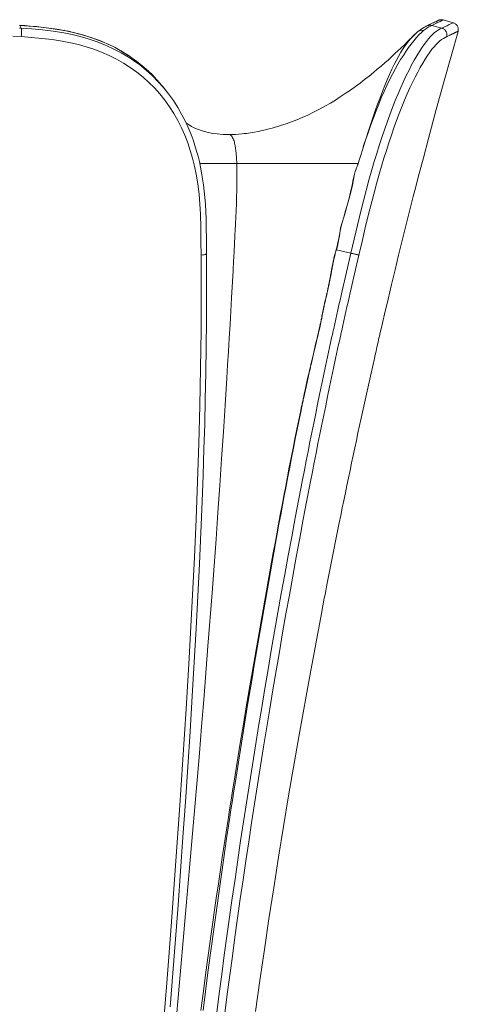
# Model space of a CAD drawing. Units: inches. Extents: x 84 to 1318, y 158 to 2099.
# Drawn here: x 393 to 583, y 1673 to 2099 of the extents above; entities that cross this region are included whole.
import ezdxf

# ---------------------------------------------------------------- set-up
doc = ezdxf.new("R2010")
doc.units = ezdxf.units.IN
doc.header["$MEASUREMENT"] = 0
doc.layers.add('Capa 1', color=7, linetype='Continuous')

msp = doc.modelspace()

# ---------------------------------------------------------------- linework, layer by layer
at = {"layer": 'Capa 1', "color": 7, "lineweight": 13}
for points in [[(392.93, 2096.1), (392.7, 2096.11)], [(392.82, 2096.19), (392.93, 2096.1)], [(411.99, 2093.88), (408.22, 2094.51), (404.43, 2095.03), (400.61, 2095.45), (396.78, 2095.8), (392.93, 2096.1)], [(393.45, 2094.91), (393.19, 2095.5), (392.93, 2096.1)], [(571.07, 2096.1), (570.46, 2095.8), (569.81, 2095.45), (569.12, 2095.03), (568.36, 2094.51), (567.53, 2093.88)], [(571.07, 2096.1), (570.86, 2096.15), (570.65, 2096.18), (570.44, 2096.2), (570.23, 2096.2), (570.02, 2096.19), (569.81, 2096.16), (569.6, 2096.12), (569.39, 2096.06), (569.03, 2095.92)], [(575.97, 2098.46), (575.82, 2098.38), (575.39, 2098.15), (574.69, 2097.79), (573.71, 2097.33), (572.5, 2096.76), (571.07, 2096.1)], [(571.07, 2096.1), (573.25, 2095.5), (575.43, 2094.91)], [(575.43, 2094.91), (576.64, 2095.48), (577.7, 2095.98), (578.6, 2096.42), (579.34, 2096.77), (579.89, 2097.02), (580.24, 2097.18), (580.37, 2097.22)], [(393.51, 2091.23), (389.78, 2091.48)], [(392.76, 2094.96), (392.99, 2094.94), (393.22, 2094.92), (393.45, 2094.91)], [(393.45, 2094.91), (398.08, 2094.55), (402.71, 2094.11), (407.3, 2093.55), (411.86, 2092.83), (415.46, 2092.11), (419, 2091.27), (422.48, 2090.28), (425.9, 2089.15), (429.25, 2087.86), (433, 2086.18), (436.65, 2084.29), (440.17, 2082.19), (443.55, 2079.9)], [(393.51, 2091.23), (393.58, 2092), (393.62, 2092.78), (393.63, 2093.5), (393.6, 2094.12), (393.54, 2094.6), (393.45, 2094.91)], [(471.27, 1996.74), (471.24, 2002.64), (471.19, 2008.54), (471.02, 2014.41), (470.77, 2018.8), (470.39, 2023.16), (469.86, 2027.51), (469.14, 2031.83), (468.43, 2035.26), (467.59, 2038.67), (466.61, 2042.05), (465.49, 2045.37), (464.22, 2048.64), (462.79, 2051.84), (461.22, 2054.96), (459.5, 2057.99), (457.62, 2060.93), (455.6, 2063.77), (453.43, 2066.47), (451.14, 2069.04), (448.71, 2071.47), (446.16, 2073.76), (443.48, 2075.92), (440.67, 2077.93), (437.73, 2079.81), (434.67, 2081.53), (431.52, 2083.11), (428.27, 2084.52), (424.96, 2085.77), (421.6, 2086.86), (418.19, 2087.8), (414.74, 2088.6), (411.26, 2089.27), (406.88, 2089.95), (402.45, 2090.47), (397.99, 2090.89), (393.51, 2091.23)], [(411.86, 2093.98), (411.99, 2093.88)], [(440.31, 2082.81), (439.81, 2083.14), (437, 2084.88), (434.1, 2086.48), (431.12, 2087.94), (427.46, 2089.49), (423.72, 2090.86), (419.89, 2092.04), (415.98, 2093.04), (411.99, 2093.88)], [(536.07, 1997.57), (537.49, 2003.63), (538.92, 2009.7), (540.4, 2015.75), (541.54, 2020.26), (542.71, 2024.75), (543.92, 2029.22), (545.18, 2033.66), (546.21, 2037.19), (547.28, 2040.7), (548.37, 2044.16), (549.48, 2047.58), (550.62, 2050.94), (551.77, 2054.22), (552.94, 2057.43), (554.12, 2060.54), (555.31, 2063.56), (556.51, 2066.47), (557.7, 2069.25), (558.89, 2071.89), (560.06, 2074.39), (561.23, 2076.75), (562.38, 2078.98), (563.52, 2081.06), (564.64, 2082.99), (565.73, 2084.78), (566.78, 2086.4), (567.79, 2087.86), (568.76, 2089.15), (569.68, 2090.28), (570.55, 2091.27), (571.38, 2092.11), (572.17, 2092.83), (573.08, 2093.55), (573.93, 2094.11), (574.71, 2094.55), (575.43, 2094.91)], [(577.55, 2091.23), (576.86, 2090.89), (576.11, 2090.47), (575.31, 2089.95), (574.45, 2089.27), (573.7, 2088.6), (572.91, 2087.8), (572.06, 2086.86), (571.17, 2085.77), (570.24, 2084.52), (569.25, 2083.11), (568.23, 2081.53), (567.17, 2079.81), (566.09, 2077.93), (564.99, 2075.92), (563.88, 2073.76), (562.75, 2071.47), (561.62, 2069.04), (560.47, 2066.47), (559.31, 2063.77), (558.16, 2060.93), (557, 2057.99), (555.86, 2054.96), (554.73, 2051.84), (553.61, 2048.64), (552.52, 2045.37), (551.44, 2042.05), (550.38, 2038.67), (549.35, 2035.26), (548.35, 2031.83), (547.14, 2027.51), (545.97, 2023.16), (544.83, 2018.8), (543.73, 2014.41), (542.3, 2008.54), (540.91, 2002.64), (539.53, 1996.74)], [(541.47, 2043.7), (542.53, 2046.88), (543.54, 2050.03), (544.55, 2053.12), (545.58, 2056.15), (546.62, 2059.12), (547.67, 2062.01), (548.72, 2064.81), (549.77, 2067.52), (550.8, 2070.12), (551.79, 2072.58), (552.78, 2074.91), (553.77, 2077.1), (554.76, 2079.17), (555.76, 2081.1), (556.76, 2082.9), (557.75, 2084.57), (558.72, 2086.1), (559.66, 2087.48), (561.16, 2089.47), (562.58, 2091.1)], [(567.53, 2093.88), (566.57, 2093.04), (565.55, 2092.04), (564.46, 2090.86), (563.31, 2089.49), (562.1, 2087.94), (561.03, 2086.48), (559.93, 2084.88), (558.78, 2083.14), (557.62, 2081.28), (556.44, 2079.3), (555.24, 2077.19), (554.03, 2074.97), (552.82, 2072.62), (551.6, 2070.15), (550.42, 2067.55), (549.25, 2064.84), (548.12, 2062.03), (546.98, 2059.14), (545.85, 2056.18), (544.74, 2053.14), (543.67, 2050.04), (542.61, 2046.88), (541.51, 2043.69)], [(567.53, 2093.88), (566.66, 2093.97), (565.81, 2093.81), (565.05, 2093.41)], [(575.43, 2094.91), (575.71, 2094.82), (575.98, 2094.7), (576.23, 2094.56), (576.47, 2094.39), (576.7, 2094.2), (576.9, 2093.98), (577.08, 2093.75), (577.24, 2093.5), (577.38, 2093.24), (577.49, 2092.97), (577.57, 2092.68), (577.62, 2092.39), (577.65, 2092.1), (577.64, 2091.81), (577.61, 2091.51), (577.55, 2091.23)], [(582.45, 2093.53), (582.45, 2093.53), (582.45, 2093.53), (582.45, 2093.53), (582.44, 2093.53), (582.44, 2093.53), (582.44, 2093.53), (582.43, 2093.53), (582.43, 2093.53), (582.41, 2093.52), (582.4, 2093.52), (582.38, 2093.51), (582.35, 2093.5), (582.33, 2093.49), (582.3, 2093.47), (582.29, 2093.46), (582.27, 2093.46), (582.26, 2093.45), (582.24, 2093.44), (582.21, 2093.43), (582.17, 2093.41), (582.13, 2093.39), (582.09, 2093.37), (582.04, 2093.35), (582, 2093.33), (581.95, 2093.3), (581.89, 2093.28), (581.84, 2093.25), (581.78, 2093.23), (581.72, 2093.2), (581.66, 2093.17), (581.53, 2093.11), (581.4, 2093.04), (581.25, 2092.97), (581.09, 2092.9), (580.93, 2092.82), (580.76, 2092.74), (580.58, 2092.65), (580.39, 2092.56), (580.19, 2092.47), (579.99, 2092.38), (579.78, 2092.28), (579.56, 2092.18), (579.33, 2092.07), (579.1, 2091.96), (578.86, 2091.84), (578.61, 2091.73), (578.09, 2091.48), (577.55, 2091.23)], [(483.14, 2048.87), (483.31, 2048.86), (483.69, 2048.77), (484.05, 2048.58), (484.39, 2048.3), (484.68, 2047.95), (484.94, 2047.54), (485.17, 2047.09), (485.36, 2046.62), (485.53, 2046.12), (485.68, 2045.61), (485.81, 2045.1), (486.03, 2044.04), (486.21, 2042.97), (486.34, 2041.89), (486.45, 2040.8), (486.6, 2038.61), (486.68, 2036.42)], [(470.6, 2036.42), (471.78, 2036.42), (472.99, 2036.42), (474.4, 2036.42), (476, 2036.42), (477.79, 2036.42), (479.76, 2036.42), (481.91, 2036.42), (483.04, 2036.42), (484.21, 2036.42), (484.82, 2036.42), (485.43, 2036.42), (486.05, 2036.42), (486.68, 2036.42)], [(486.68, 2036.42), (487.32, 2036.42), (487.97, 2036.42), (488.62, 2036.42), (489.29, 2036.42), (490.65, 2036.42), (492.04, 2036.42), (494.92, 2036.42), (497.92, 2036.42), (501.03, 2036.42), (504.25, 2036.42), (507.55, 2036.42), (510.93, 2036.42), (514.37, 2036.42), (517.87, 2036.42), (521.41, 2036.42), (524.98, 2036.42), (528.57, 2036.42), (532.16, 2036.42), (535.74, 2036.42), (539.3, 2036.42)], [(529.73, 1999.06), (530.17, 2000.61), (530.51, 2002.18), (530.82, 2003.76), (531.04, 2004.95), (531.24, 2006.14), (531.41, 2007.34), (531.63, 2008.52), (532.26, 2010.85), (532.98, 2013.14), (533.65, 2015.45), (534.28, 2017.78), (535.15, 2020.87), (535.98, 2023.96), (536.7, 2027.07), (537.14, 2029.41), (537.64, 2031.73), (537.97, 2032.87), (538.34, 2034), (538.54, 2034.56), (538.75, 2035.12), (538.86, 2035.39), (538.97, 2035.67), (539.03, 2035.8), (539.09, 2035.94), (539.15, 2036.08), (539.24, 2036.2)], [(539.24, 2036.2), (539.15, 2036.08), (539.09, 2035.94), (539.03, 2035.8), (538.98, 2035.66), (538.87, 2035.39), (538.76, 2035.11), (538.56, 2034.55), (538.36, 2033.99), (537.99, 2032.87), (537.67, 2031.72), (537.16, 2029.4), (536.72, 2027.06), (536.01, 2023.95), (535.19, 2020.85), (534.33, 2017.76), (533.71, 2015.44), (533.05, 2013.12), (532.34, 2010.82), (531.72, 2008.49), (531.5, 2007.31), (531.32, 2006.11), (531.12, 2004.92), (530.9, 2003.73), (530.59, 2002.16), (530.24, 2000.58), (529.8, 1999.03)], [(539.3, 2036.42), (539.27, 2036.31), (539.24, 2036.2)], [(471.19, 1670.09), (472.27, 1678.37), (473.38, 1686.64), (473.94, 1690.77), (474.51, 1694.91), (475.08, 1699.04), (475.66, 1703.17), (476.24, 1707.3), (476.82, 1711.44), (477.41, 1715.57), (478.01, 1719.7), (478.61, 1723.83), (479.22, 1727.96), (479.52, 1730.02), (479.83, 1732.09), (480.14, 1734.15), (480.45, 1736.21), (481.7, 1744.47), (482.97, 1752.72), (483.61, 1756.84), (484.26, 1760.97), (484.91, 1765.09), (485.57, 1769.21), (486.9, 1777.46), (488.24, 1785.7), (489.61, 1793.94), (490.99, 1802.18), (491.69, 1806.3), (492.39, 1810.41), (493.09, 1814.53), (493.79, 1818.65), (494.5, 1822.77), (495.22, 1826.88), (495.93, 1831), (496.65, 1835.11), (497.37, 1839.23), (498.1, 1843.34), (498.83, 1847.46), (499.56, 1851.57), (500.29, 1855.69), (501.03, 1859.8), (501.77, 1863.92), (502.52, 1868.03), (503.27, 1872.14), (504.03, 1876.25), (504.79, 1880.36), (505.55, 1884.47), (506.32, 1888.58), (507.1, 1892.69), (507.88, 1896.8), (508.67, 1900.91), (509.46, 1905.01), (510.27, 1909.12), (511.08, 1913.22), (511.89, 1917.32), (512.72, 1921.42), (513.56, 1925.52), (513.98, 1927.57), (514.41, 1929.61), (514.62, 1930.64), (514.84, 1931.66), (514.95, 1932.17), (515.05, 1932.68), (515.16, 1933.19), (515.27, 1933.7), (515.38, 1934.22), (515.49, 1934.73), (515.6, 1935.24), (515.71, 1935.75), (515.93, 1936.77), (516.16, 1937.79), (516.61, 1939.83), (517.06, 1941.88), (517.52, 1943.92), (517.99, 1945.95), (518.05, 1946.21), (518.11, 1946.46), (518.17, 1946.72), (518.23, 1946.97), (518.34, 1947.48), (518.46, 1947.99), (518.58, 1948.5), (518.7, 1949.01), (518.82, 1949.52), (518.94, 1950.03), (519.89, 1954.1), (520.84, 1958.18), (521.31, 1960.21), (521.79, 1962.25), (522.03, 1963.27), (522.27, 1964.29), (522.39, 1964.79), (522.51, 1965.3), (522.57, 1965.56), (522.63, 1965.81), (522.66, 1965.94), (522.69, 1966.07), (522.72, 1966.19), (522.75, 1966.32), (522.81, 1966.58), (522.87, 1966.83), (522.92, 1967.09), (522.97, 1967.34), (523.08, 1967.86), (523.18, 1968.37), (523.27, 1968.88), (523.36, 1969.4), (523.46, 1969.91), (523.55, 1970.43), (523.75, 1971.46), (523.95, 1972.48), (524.17, 1973.51), (524.39, 1974.53), (524.5, 1975.04), (524.62, 1975.55), (524.74, 1976.06), (524.85, 1976.57), (525.09, 1977.59), (525.34, 1978.6), (525.58, 1979.62), (525.81, 1980.64), (525.93, 1981.15), (526.04, 1981.66), (526.1, 1981.92), (526.15, 1982.17), (526.18, 1982.3), (526.2, 1982.43), (526.23, 1982.56), (526.26, 1982.69), (526.31, 1982.94), (526.36, 1983.2), (526.41, 1983.45), (526.46, 1983.71), (526.57, 1984.22), (526.67, 1984.74), (526.88, 1985.76), (527.08, 1986.79), (527.28, 1987.81), (527.48, 1988.84), (527.53, 1989.1), (527.58, 1989.35), (527.6, 1989.48), (527.63, 1989.61), (527.65, 1989.74), (527.68, 1989.87), (527.77, 1990.38), (527.87, 1990.9), (528.06, 1991.93), (528.25, 1992.95), (528.45, 1993.98), (528.67, 1995), (528.78, 1995.51), (528.9, 1996.02), (529.02, 1996.53), (529.15, 1997.04), (529.28, 1997.55), (529.42, 1998.05), (529.57, 1998.55), (529.73, 1999.06)], [(471.27, 1996.74), (471.99, 1996.81), (472.62, 1996.92), (473.11, 1997.06), (473.46, 1997.24), (473.57, 1997.43)], [(529.8, 1999.03), (529.65, 1998.53), (529.5, 1998.03), (529.36, 1997.52), (529.23, 1997.02), (529.1, 1996.51), (528.98, 1996), (528.86, 1995.49), (528.75, 1994.98), (528.54, 1993.96), (528.33, 1992.93), (528.23, 1992.42), (528.14, 1991.9), (528.04, 1991.39), (527.94, 1990.87), (527.85, 1990.36), (527.75, 1989.85), (527.65, 1989.33), (527.55, 1988.82), (527.35, 1987.79), (527.15, 1986.77), (526.95, 1985.74), (526.74, 1984.71), (526.64, 1984.2), (526.54, 1983.69), (526.49, 1983.43), (526.43, 1983.18), (526.38, 1982.92), (526.33, 1982.66), (526.3, 1982.54), (526.28, 1982.41), (526.25, 1982.28), (526.23, 1982.15), (526.17, 1981.9), (526.12, 1981.64), (526, 1981.13), (525.89, 1980.62), (525.65, 1979.6), (525.41, 1978.58), (525.17, 1977.57), (524.93, 1976.55), (524.82, 1976.04), (524.7, 1975.53), (524.58, 1975.02), (524.47, 1974.51), (524.25, 1973.49), (524.03, 1972.46), (523.83, 1971.44), (523.64, 1970.41), (523.54, 1969.89), (523.45, 1969.38), (523.36, 1968.86), (523.26, 1968.35), (523.16, 1967.84), (523.06, 1967.32), (523.01, 1967.07), (522.95, 1966.81), (522.9, 1966.56), (522.84, 1966.3), (522.81, 1966.17), (522.78, 1966.05), (522.75, 1965.92), (522.72, 1965.79), (522.66, 1965.54), (522.6, 1965.28), (522.48, 1964.77), (522.36, 1964.27), (522.12, 1963.25), (521.88, 1962.23), (521.4, 1960.19), (520.93, 1958.16), (519.98, 1954.08), (519.03, 1950.01), (518.92, 1949.5), (518.8, 1948.99), (518.68, 1948.48), (518.56, 1947.97), (518.33, 1946.95), (518.09, 1945.93), (517.63, 1943.89), (517.17, 1941.85), (516.72, 1939.81), (516.27, 1937.77), (516.05, 1936.75), (515.83, 1935.73), (515.72, 1935.22), (515.61, 1934.7), (515.51, 1934.19), (515.4, 1933.68), (515.29, 1933.17), (515.18, 1932.66), (515.07, 1932.15), (514.97, 1931.64), (514.75, 1930.61), (514.54, 1929.59), (514.11, 1927.54), (513.69, 1925.49), (512.86, 1921.4), (512.04, 1917.3), (511.23, 1913.2), (510.43, 1909.09), (509.63, 1904.99), (508.84, 1900.88), (508.06, 1896.77), (507.28, 1892.67), (506.51, 1888.56), (505.75, 1884.45), (504.99, 1880.34), (504.24, 1876.22), (503.49, 1872.11), (502.75, 1868), (502.01, 1863.89), (501.28, 1859.77), (500.55, 1855.66), (499.82, 1851.54), (499.1, 1847.42), (498.39, 1843.31), (497.67, 1839.19), (496.96, 1835.08), (495.55, 1826.84), (494.16, 1818.6), (493.46, 1814.49), (492.77, 1810.37), (492.09, 1806.25), (491.41, 1802.13), (490.06, 1793.89), (488.72, 1785.64), (487.41, 1777.4), (486.11, 1769.15), (485.47, 1765.02), (484.84, 1760.9), (484.2, 1756.77), (483.58, 1752.65), (482.34, 1744.39), (481.13, 1736.13), (479.93, 1727.87), (478.76, 1719.61), (478.18, 1715.48), (477.6, 1711.35), (477.04, 1707.21), (476.47, 1703.08), (475.91, 1698.95), (475.35, 1694.81), (474.8, 1690.68), (474.26, 1686.54), (473.18, 1678.27), (472.12, 1669.99)], [(478.06, 1669.15), (479.12, 1677.41), (480.21, 1685.67), (481.32, 1693.92), (482.45, 1702.17), (483.6, 1710.42), (484.77, 1718.67), (485.96, 1726.92), (487.17, 1735.16), (488.4, 1743.4), (489.64, 1751.64), (490.91, 1759.88), (492.19, 1768.11), (493.49, 1776.35), (494.81, 1784.58), (496.15, 1792.81), (497.5, 1801.03), (498.87, 1809.26), (500.26, 1817.48), (501.66, 1825.7), (503.09, 1833.92), (504.53, 1842.13), (505.99, 1850.35), (507.47, 1858.56), (508.97, 1866.77), (510.48, 1874.97), (512.02, 1883.17), (513.58, 1891.37), (515.16, 1899.57), (515.96, 1903.67), (516.76, 1907.76), (517.57, 1911.86), (518.39, 1915.95), (519.21, 1920.05), (520.04, 1924.14), (520.87, 1928.23), (521.71, 1932.32), (522.55, 1936.41), (523.41, 1940.49), (524.27, 1944.58), (525.13, 1948.66), (526, 1952.75), (526.88, 1956.83), (527.33, 1958.87), (527.77, 1960.91), (527.99, 1961.93), (528.22, 1962.95), (528.33, 1963.46), (528.44, 1963.97), (528.55, 1964.48), (528.66, 1964.99), (529.11, 1967.03), (529.56, 1969.07), (530.02, 1971.11), (530.47, 1973.14), (530.93, 1975.18), (531.39, 1977.22), (531.85, 1979.26), (532.31, 1981.29), (534.18, 1989.44), (536.07, 1997.57)], [(529.82, 1999.03), (532.94, 1998.3), (536.07, 1997.57)], [(536.07, 1997.57), (536.35, 1997.51), (536.63, 1997.44), (536.91, 1997.38), (537.19, 1997.31), (537.47, 1997.24), (537.74, 1997.18), (538, 1997.12), (538.24, 1997.06), (538.48, 1997), (538.69, 1996.95), (538.89, 1996.9), (539.06, 1996.86), (539.22, 1996.82), (539.34, 1996.79), (539.45, 1996.76), (539.53, 1996.74)], [(454.34, 1655.64), (456.42, 1682.04), (458.44, 1708.41), (460.37, 1734.75), (461.92, 1756.69), (463.41, 1778.61), (464.81, 1800.52), (466.12, 1822.41), (467.32, 1844.29), (468.4, 1866.14), (469.12, 1882.53), (469.76, 1898.89), (470.3, 1915.25), (470.74, 1931.59), (471.06, 1947.91), (471.27, 1964.21), (471.34, 1980.49), (471.27, 1996.74)], [(539.53, 1996.74), (537.64, 1988.62), (535.78, 1980.49), (535.31, 1978.45), (534.85, 1976.42), (534.39, 1974.39), (533.94, 1972.35), (533.48, 1970.32), (533.03, 1968.28), (532.58, 1966.25), (532.13, 1964.21), (532.02, 1963.7), (531.91, 1963.19), (531.8, 1962.68), (531.68, 1962.17), (531.46, 1961.16), (531.24, 1960.14), (530.8, 1958.1), (530.35, 1956.06), (529.47, 1951.99), (528.6, 1947.91), (527.74, 1943.83), (526.88, 1939.75), (526.03, 1935.67), (525.18, 1931.59), (524.34, 1927.51), (523.51, 1923.42), (522.68, 1919.34), (521.86, 1915.25), (521.05, 1911.16), (520.24, 1907.08), (519.44, 1902.99), (518.64, 1898.9), (517.06, 1890.71), (515.5, 1882.53), (513.96, 1874.34), (512.45, 1866.14), (510.95, 1857.95), (509.47, 1849.75), (508.01, 1841.55), (506.57, 1833.35), (505.15, 1825.15), (503.74, 1816.94), (502.35, 1808.73), (500.98, 1800.52), (498.3, 1784.09), (495.68, 1767.65), (494.4, 1759.43), (493.13, 1751.21), (491.89, 1742.98), (490.66, 1734.75), (489.45, 1726.52), (488.26, 1718.29), (487.09, 1710.05), (485.94, 1701.82), (484.81, 1693.58), (483.71, 1685.33), (482.62, 1677.09), (481.56, 1668.84)]]:
    msp.add_lwpolyline(points, dxfattribs=at)
at = {"layer": 'Capa 1', "color": 7, "lineweight": 18}
for points in [[(411.83, 2093.93), (409.88, 2094.27), (407.93, 2094.58), (405.46, 2094.93), (402.99, 2095.25), (400.2, 2095.56), (397.4, 2095.83), (395.11, 2096.03), (392.83, 2096.19)], [(569.03, 2095.92), (568.99, 2095.9), (568.95, 2095.88), (568.72, 2095.77), (568.47, 2095.64), (568.22, 2095.51), (567.98, 2095.37), (567.26, 2094.93), (566.53, 2094.45), (565.99, 2094.08), (565.39, 2093.67), (565.22, 2093.54), (565.04, 2093.42)], [(573.61, 2098.09), (573.61, 2098.09), (573.57, 2098.08), (573.51, 2098.04), (573.38, 2097.98), (573.21, 2097.9), (572.95, 2097.77), (572.64, 2097.63), (572.27, 2097.45), (571.85, 2097.25), (571.32, 2097), (570.74, 2096.73), (570.08, 2096.43), (569.38, 2096.1), (569.19, 2096.01), (568.99, 2095.91)], [(575.97, 2098.46), (575.86, 2098.48), (575.75, 2098.51), (575.7, 2098.52), (575.65, 2098.53), (575.59, 2098.54), (575.54, 2098.54), (575.33, 2098.56), (575.11, 2098.57), (574.9, 2098.56), (574.68, 2098.53), (574.63, 2098.52), (574.58, 2098.51), (574.52, 2098.5), (574.47, 2098.49), (574.37, 2098.46), (574.26, 2098.43), (574.06, 2098.36), (573.86, 2098.27), (573.77, 2098.23), (573.67, 2098.17), (573.62, 2098.15), (573.58, 2098.12), (573.53, 2098.09), (573.49, 2098.06), (573.31, 2097.93), (573.15, 2097.8), (572.99, 2097.65), (572.85, 2097.48)], [(580.43, 2097.21), (578.93, 2097.63), (577.44, 2098.04), (575.94, 2098.47)], [(580.37, 2097.22), (580.37, 2097.22)], [(580.37, 2097.22), (580.65, 2097.13), (580.92, 2097.01), (581.17, 2096.86), (581.41, 2096.7), (581.63, 2096.5), (581.84, 2096.29), (582.02, 2096.06), (582.17, 2095.81), (582.3, 2095.55), (582.41, 2095.27), (582.49, 2094.99), (582.54, 2094.7), (582.56, 2094.41), (582.55, 2094.11), (582.52, 2093.82), (582.45, 2093.53)], [(580.37, 2097.22), (580.37, 2097.22)], [(440.23, 2082.88), (438.51, 2083.99), (436.76, 2085.05), (434.88, 2086.1), (432.95, 2087.1), (431.01, 2088.02), (429.04, 2088.89), (427, 2089.72), (424.93, 2090.48), (422.79, 2091.21), (420.62, 2091.88), (418.36, 2092.5), (416.08, 2093.07), (413.98, 2093.54), (411.86, 2093.96)], [(562.54, 2091.08), (561.64, 2090.16), (560.73, 2089.24), (559.23, 2087.76), (557.71, 2086.29), (556.44, 2085.08), (555.16, 2083.89), (554.13, 2082.93), (553.09, 2081.98), (552.29, 2081.26), (551.49, 2080.55), (550.91, 2080.03), (550.32, 2079.51), (549.75, 2079.02), (549.18, 2078.53), (547.5, 2077.1), (545.83, 2075.7), (543.94, 2074.17), (542.01, 2072.66), (540.05, 2071.15), (538.04, 2069.66), (535.87, 2068.1), (533.68, 2066.59), (531.52, 2065.16), (529.37, 2063.79), (527.25, 2062.51), (525.11, 2061.27), (522.54, 2059.85), (519.92, 2058.51), (517.45, 2057.32), (514.98, 2056.22), (512.73, 2055.29), (510.43, 2054.4), (508.09, 2053.57), (505.71, 2052.78), (504.49, 2052.4), (503.27, 2052.04), (501.99, 2051.69), (500.72, 2051.35), (499.19, 2050.97), (497.68, 2050.62), (496.05, 2050.28), (494.44, 2049.97), (493.52, 2049.81), (492.6, 2049.66), (491.76, 2049.53), (490.91, 2049.41), (489.88, 2049.28), (488.86, 2049.17), (487.54, 2049.05), (486.24, 2048.96), (484.67, 2048.89), (483.13, 2048.87)], [(494.88, 1669.63), (496.74, 1683.02), (498.66, 1696.39), (500.65, 1709.73), (502.69, 1723.04), (504.79, 1736.33), (509.14, 1762.84), (513.69, 1789.25), (518.42, 1815.56), (523.34, 1841.78), (523.97, 1845.05), (524.59, 1848.32), (524.91, 1849.96), (525.23, 1851.59), (525.54, 1853.22), (525.86, 1854.86), (527.14, 1861.38), (528.43, 1867.9), (529.73, 1874.42), (531.04, 1880.93), (531.7, 1884.18), (532.37, 1887.43), (533.03, 1890.68), (533.7, 1893.93), (534.37, 1897.17), (535.04, 1900.41), (535.72, 1903.66), (536.4, 1906.9), (537.08, 1910.13), (537.77, 1913.37), (538.46, 1916.61), (539.15, 1919.84), (540.54, 1926.3), (541.95, 1932.75), (543.36, 1939.19), (544.8, 1945.63), (545.52, 1948.84), (546.24, 1952.06), (546.6, 1953.66), (546.97, 1955.27), (547.33, 1956.87), (547.7, 1958.48), (547.88, 1959.28), (548.06, 1960.08), (548.25, 1960.88), (548.43, 1961.68), (548.8, 1963.28), (549.17, 1964.88), (549.91, 1968.09), (550.65, 1971.28), (552.15, 1977.67), (553.67, 1984.05), (555.19, 1990.42), (556.74, 1996.78), (559.87, 2009.47), (563.07, 2022.11), (564.15, 2026.32), (565.23, 2030.51), (567.43, 2038.89), (569.66, 2047.25), (573.05, 2059.74), (576.49, 2072.19), (579.48, 2082.86), (582.45, 2093.53)], [(562.58, 2091.1), (563.81, 2092.32)], [(564.93, 2093.3), (563.89, 2092.36), (562.76, 2091.22)], [(565.05, 2093.41), (564.92, 2093.31)], [(454.6, 2069.76), (454.29, 2070.15), (452.15, 2072.62), (449.91, 2074.97), (447.56, 2077.19), (444.05, 2080.12), (440.31, 2082.81)], [(443.55, 2079.9), (444.78, 2078.98), (447.53, 2076.75), (450.15, 2074.39), (452.64, 2071.89), (455, 2069.25), (457.23, 2066.47), (459.31, 2063.56), (461.24, 2060.54), (463.02, 2057.43), (464.65, 2054.22), (466.12, 2050.94), (466.95, 2048.89)], [(455.96, 2068.08), (455.28, 2068.92), (454.61, 2069.76)], [(483.13, 2048.87), (480.66, 2048.93), (478.31, 2049.13), (476.31, 2049.4), (474.4, 2049.77), (472.82, 2050.17), (471.32, 2050.63), (470.1, 2051.07), (468.94, 2051.55), (468.03, 2051.97), (467.16, 2052.42), (466.5, 2052.79), (465.87, 2053.17), (465.39, 2053.47), (464.94, 2053.78), (464.72, 2053.94)], [(473.62, 1997.43), (473.62, 1997.5), (473.62, 1997.56), (473.58, 2003.29), (473.52, 2009.03), (473.44, 2012.35), (473.3, 2015.66), (473.14, 2018.65), (472.91, 2021.63), (472.65, 2024.41), (472.32, 2027.17), (471.95, 2029.76), (471.53, 2032.33), (471.07, 2034.77), (470.54, 2037.18), (469.98, 2039.48), (469.36, 2041.77), (468.63, 2044.18), (467.82, 2046.57), (467.4, 2047.69), (466.96, 2048.79)], [(541.51, 2043.69), (541.22, 2042.75), (540.93, 2041.82), (540.78, 2041.36), (540.64, 2040.9), (540.5, 2040.44), (540.36, 2039.98), (539.82, 2038.18), (539.3, 2036.42)], [(460.47, 1665.72), (461.5, 1677.28), (462.53, 1688.83), (463.56, 1700.39), (464.58, 1711.94), (466.6, 1735.06), (468.59, 1758.18), (469.57, 1769.74), (470.53, 1781.31), (471.49, 1792.87), (472.43, 1804.44), (474.27, 1827.59), (476.05, 1850.74), (476.91, 1862.32), (477.75, 1873.91), (478.58, 1885.5), (479.38, 1897.09), (480.17, 1908.68), (480.93, 1920.27), (481.68, 1931.87), (482.41, 1943.47), (482.77, 1949.27), (483.12, 1955.07), (483.46, 1960.88), (483.8, 1966.68), (484.46, 1978.29), (485.1, 1989.89), (485.17, 1991.35), (485.25, 1992.8), (485.33, 1994.25), (485.4, 1995.7), (485.55, 1998.6), (485.71, 2001.51), (485.75, 2002.23), (485.78, 2002.96), (485.82, 2003.68), (485.86, 2004.41), (485.94, 2005.86), (486.02, 2007.31), (486.16, 2010.21), (486.3, 2013.12), (486.43, 2016.02), (486.54, 2018.93), (486.63, 2021.84), (486.69, 2024.75), (486.73, 2027.66), (486.75, 2030.58), (486.73, 2033.5), (486.68, 2036.42)], [(457.95, 1671.58), (459.09, 1686.27), (460.21, 1700.97), (461.31, 1715.66), (462.39, 1730.35), (463.44, 1745.03), (464.51, 1760.26), (465.54, 1775.5), (466.53, 1790.77), (467.49, 1806.03), (468.35, 1820.65), (469.17, 1835.27), (469.9, 1849.29), (470.59, 1863.3), (471.19, 1876.77), (471.74, 1890.24), (472.16, 1901.58), (472.53, 1912.91), (472.84, 1923.67), (473.1, 1934.43), (473.33, 1945.82), (473.5, 1957.19), (473.6, 1968.08), (473.64, 1978.96), (473.64, 1988.2), (473.59, 1997.43)]]:
    msp.add_lwpolyline(points, dxfattribs=at)

doc.saveas('drawing.dxf')
